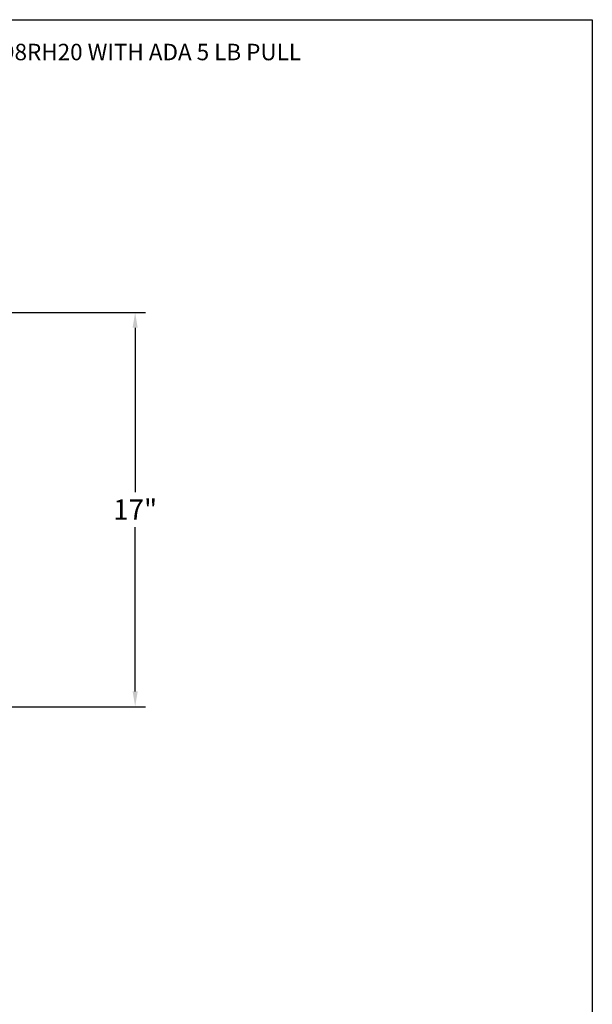
# Model space of a CAD drawing. Extents: x 35 to 148, y 7 to 92.
# Drawn here: x 123 to 148, y 50 to 92 of the extents above; entities that cross this region are included whole.
import ezdxf

# ---------------------------------------------------------------- set-up
doc = ezdxf.new("R2010")
doc.units = 0
doc.header["$MEASUREMENT"] = 0
doc.layers.get('0').update_dxf_attribs({"color": 4, "linetype": 'CONTINUOUS'})
doc.layers.get('DEFPOINTS').update_dxf_attribs({"color": 4, "linetype": 'CONTINUOUS'})
doc.dimstyles.get("Standard").update_dxf_attribs({"dimtxt": 0.1, "dimasz": 0.156, "dimexe": 0.125, "dimexo": 0.063, "dimgap": 0.09, "dimtad": 0, "dimtih": 1, "dimtoh": 1, "dimdec": 4, "dimzin": 0, "dimdsep": 46, "dimtxsty": 'Standard', "dimcen": 0.09, "dimclrd": 4, "dimclre": 4, "dimclrt": 4, "dimadec": 0, "dimazin": 0, "dimtfac": 1.8, "dimtdec": 4, "dimtofl": 0, "dimtmove": 0, "dimatfit": 3, "dimfxl": 0, "dimtolj": 1, "dimtzin": 0, "dimarcsym": 0})

# ---------------------------------------------------------------- blocks, each defined once
blk = doc.blocks.new('*D15')
at = {"color": 7, "linetype": 'Continuous', "lineweight": -2}
for p, q in [((106.385, 79.604), (128.874, 79.604)), ((128.436, 78.946), (128.436, 71.877)), ((128.436, 63.302), (128.436, 70.372)), ((106.344, 62.644), (128.874, 62.644))]:
    blk.add_line(p, q, dxfattribs=at)
at = {"color": 7, "linetype": 'Continuous'}
for points in [[(128.326, 78.946), (128.546, 78.946), (128.436, 79.604)], [(128.326, 63.302), (128.546, 63.302), (128.436, 62.644)]]:
    blk.add_solid(points, dxfattribs=at)
at = {"layer": 'DEFPOINTS', "color": 0, "linetype": 'Continuous'}
for p in [(105.727, 79.604), (128.436, 79.604), (105.686, 62.644)]:
    blk.add_point(p, dxfattribs=at)
at = {"color": 7, "linetype": 'Continuous', "insert": (128.436, 71.124), "char_height": 0.875, "attachment_point": 5}
blk.add_mtext('\\A1;17"', dxfattribs=at)

msp = doc.modelspace()

# ---------------------------------------------------------------- linework, layer by layer
at = {"color": 7, "linetype": 'Continuous'}
for p, q in [((35.1231, 92.2036), (148.0977, 92.2036)), ((148.0977, 92.2036), (148.0977, 7.4727))]:
    msp.add_line(p, q, dxfattribs=at)

# ---------------------------------------------------------------- texts
at = {"color": 7}
msp.add_text('REVISION "A" 11/22/13 DRAWING UPDATED TO 98RH20 WITH ADA 5 LB PULL', height=0.708696, dxfattribs=at).set_placement((101.5952, 90.4582))

# ---------------------------------------------------------------- dimensions: what is measured, and where the dimension line sits
at = {"linetype": 'Continuous'}
dim = msp.add_linear_dim(base=(128.4362, 79.6036), p1=(105.6856, 62.6444), p2=(105.727, 79.6036), angle=90, dimstyle='Standard', override={"dimscale": 3.5, "dimtxt": 0.25, "dimasz": 0.188, "dimexo": 0.188, "dimdec": 3, "dimlunit": 5, "dimpost": '"', "dimclrd": 7, "dimclre": 7, "dimclrt": 7, "dimtdec": 3, "dimfrac": 2}, dxfattribs=at)
dim.commit()
dim.dimension.update_dxf_attribs({"geometry": '*D15', "text_midpoint": (128.4362, 71.124)})

doc.saveas('drawing.dxf')
